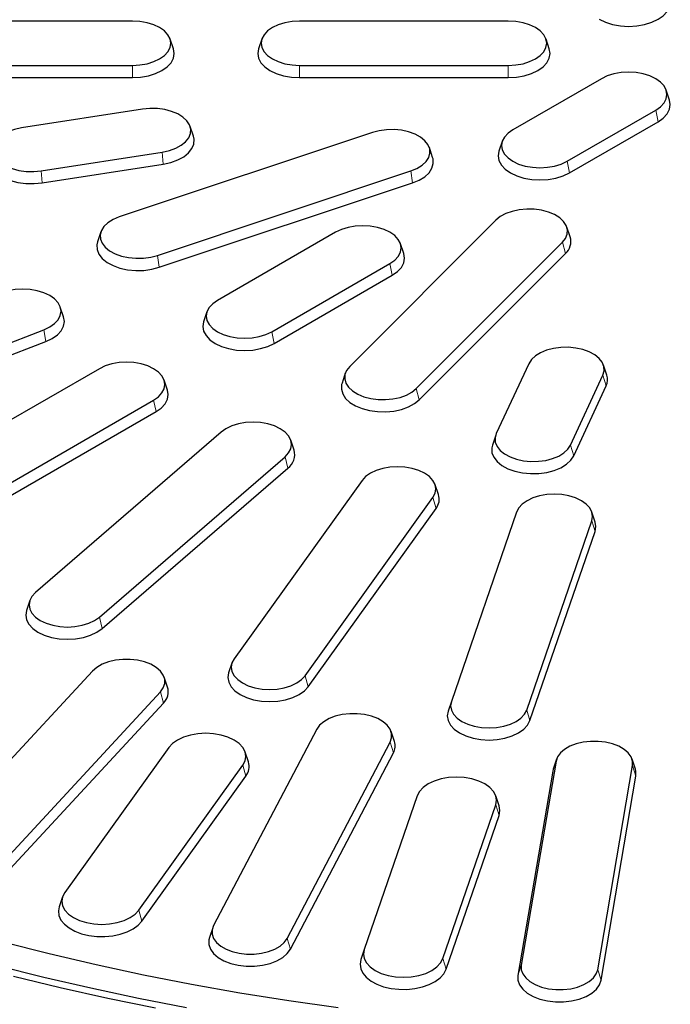
# Model space of a CAD drawing. Units: millimetres. Extents: x 0 to 420, y 0 to 297.
# Drawn here: x 299 to 325, y 146 to 186 of the extents above; entities that cross this region are included whole.
import ezdxf

# ---------------------------------------------------------------- set-up
doc = ezdxf.new("R2010")
doc.units = ezdxf.units.MM

msp = doc.modelspace()

# ---------------------------------------------------------------- linework, layer by layer
at = {"color": 7, "linetype": 'Continuous', "lineweight": 25}
for p, q in [((303.9038, 185.6969), (298.9038, 185.6969)), ((318.9038, 185.6969), (310.5705, 185.6969)), ((305.5403, 184.5861), (305.4088, 184.9797)), ((309.0656, 184.9797), (308.934, 184.5861)), ((320.5403, 184.5861), (320.4088, 184.9797)), ((298.9038, 183.9273), (303.9038, 183.9273)), ((310.5705, 183.9273), (318.9038, 183.9273)), ((298.9038, 183.4416), (303.9038, 183.4416)), ((310.5705, 183.4416), (318.9038, 183.4416)), ((322.6179, 183.3967), (319.0823, 181.3557)), ((325.3381, 182.545), (325.2066, 182.9387)), ((304.3022, 182.1804), (299.4726, 181.4334)), ((321.2499, 180.1044), (324.7854, 182.1454)), ((306.3354, 181.0998), (306.2038, 181.4934)), ((321.3446, 179.6414), (324.8801, 181.6824)), ((313.4804, 181.2487), (303.3768, 177.8812)), ((315.8833, 180.2564), (315.7517, 180.65)), ((318.6612, 180.8976), (318.5296, 180.504)), ((300.266, 179.724), (305.0956, 180.4711)), ((300.3006, 179.2411), (305.1303, 179.9881)), ((304.9095, 176.3486), (315.0131, 179.7161)), ((304.9765, 175.8734), (315.0801, 179.2409)), ((318.4098, 177.7553), (312.5765, 171.9226)), ((302.6382, 177.2825), (302.5067, 176.8889)), ((312.0112, 177.2736), (307.2972, 174.5523)), ((321.3737, 177.0869), (321.2421, 177.4805)), ((314.7315, 176.422), (314.6, 176.8156)), ((315.2312, 171.0378), (321.0645, 176.8705)), ((315.3472, 170.5908), (321.1805, 176.4235)), ((309.4648, 173.301), (314.1788, 176.0223)), ((309.5595, 172.838), (314.2735, 175.5594)), ((301.158, 173.8953), (301.0264, 174.2889)), ((306.876, 174.0942), (306.7445, 173.7006)), ((289.2868, 169.1093), (300.373, 173.3856)), ((289.3612, 168.6367), (300.4475, 172.913)), ((319.7176, 172.03), (318.4235, 169.2419)), ((302.5832, 171.8309), (293.1551, 166.3882)), ((312.3989, 171.6478), (312.2673, 171.2542)), ((322.8345, 171.575), (322.703, 171.9686)), ((305.3034, 170.9793), (305.1719, 171.3729)), ((321.3844, 168.7839), (322.6785, 171.572)), ((321.5138, 168.3556), (322.8079, 171.1437)), ((295.3226, 165.1369), (304.7507, 170.5796)), ((295.4174, 164.6739), (304.8454, 170.1167)), ((307.4438, 169.3037), (300.0362, 162.9038)), ((310.3546, 168.5862), (310.2231, 168.9798)), ((318.399, 169.1805), (318.2675, 168.7869)), ((302.5849, 161.9206), (309.9925, 168.3206)), ((302.6963, 161.4694), (310.1039, 167.8693)), ((313.065, 167.3725), (307.9626, 160.2613)), ((316.1175, 166.8079), (315.986, 167.2015)), ((310.7946, 159.5841), (315.8971, 166.6953)), ((310.9184, 159.1462), (316.0208, 166.2575)), ((319.2309, 166.1115), (316.6297, 158.5622)), ((319.6362, 158.217), (322.2374, 165.7663)), ((322.3706, 165.7129), (322.2391, 166.1065)), ((319.7676, 157.7936), (322.3688, 165.3429)), ((299.8056, 162.5798), (299.6741, 162.1862)), ((307.8737, 160.0903), (307.7421, 159.6967)), ((302.3156, 159.773), (295.6375, 152.5605)), ((305.3038, 159.1299), (305.1723, 159.5236)), ((298.3409, 151.7263), (305.019, 158.9389)), ((298.4591, 151.2816), (305.1372, 158.4941)), ((316.6297, 158.5622), (316.4983, 158.1691)), ((311.2562, 157.4474), (307.1439, 149.6213)), ((314.3594, 156.9646), (314.2279, 157.3582)), ((305.3499, 156.7203), (301.2041, 150.9424)), ((310.0773, 149.1076), (314.1896, 156.9337)), ((308.5292, 156.1483), (308.3977, 156.5419)), ((310.2055, 148.6769), (314.3178, 156.503)), ((304.1592, 150.2358), (308.3049, 156.0137)), ((320.811, 156.1734), (319.4224, 148.0345)), ((320.8314, 156.2543), (320.6998, 155.8607)), ((322.473, 147.8611), (323.8616, 155.9999)), ((323.9728, 155.8607), (323.8412, 156.2543)), ((304.2829, 149.798), (308.4287, 155.5759)), ((320.6777, 155.7727), (319.2891, 147.6338)), ((320.6998, 155.8607), (320.6777, 155.7727)), ((322.6064, 147.4452), (323.9949, 155.5841)), ((315.2638, 154.7951), (313.1503, 148.6613)), ((318.5342, 154.3963), (318.4026, 154.7899)), ((316.2874, 148.3011), (318.4009, 154.4349)), ((316.4188, 147.8777), (318.5323, 154.0115)), ((301.1113, 150.764), (300.9798, 150.3704)), ((307.1056, 149.5321), (306.9741, 149.1385)), ((313.1503, 148.6613), (313.0189, 148.2681))]:
    msp.add_line(p, q, dxfattribs=at)
at = {"color": 8, "linetype": 'Continuous', "lineweight": 18}
for p, q in [((303.9038, 183.9273), (303.9038, 183.4416)), ((310.5705, 183.9273), (310.5705, 183.4416)), ((318.9038, 183.9273), (318.9038, 183.4416)), ((324.7854, 182.1454), (324.8801, 181.6824)), ((305.0956, 180.4711), (305.1303, 179.9881)), ((321.2499, 180.1044), (321.3446, 179.6414)), ((300.266, 179.724), (300.3006, 179.2411)), ((315.0131, 179.7161), (315.0801, 179.2409)), ((321.0645, 176.8705), (321.1805, 176.4235)), ((304.9095, 176.3486), (304.9765, 175.8734)), ((314.1788, 176.0223), (314.2735, 175.5594)), ((300.373, 173.3856), (300.4475, 172.913)), ((309.4648, 173.301), (309.5595, 172.838)), ((322.6785, 171.572), (322.8079, 171.1437)), ((315.2312, 171.0378), (315.3472, 170.5908)), ((304.7507, 170.5796), (304.8454, 170.1167)), ((321.3844, 168.7839), (321.5138, 168.3556)), ((309.9925, 168.3206), (310.1039, 167.8693)), ((315.8971, 166.6953), (316.0208, 166.2575)), ((322.2374, 165.7663), (322.3688, 165.3429)), ((302.5849, 161.9206), (302.6963, 161.4694)), ((310.7946, 159.5841), (310.9184, 159.1462)), ((305.019, 158.9389), (305.1372, 158.4941)), ((319.6362, 158.217), (319.7676, 157.7936)), ((314.1896, 156.9337), (314.3178, 156.503)), ((308.3049, 156.0137), (308.4287, 155.5759)), ((320.811, 156.1734), (320.6777, 155.7727)), ((323.8616, 155.9999), (323.9949, 155.5841)), ((318.4009, 154.4349), (318.5323, 154.0115)), ((304.1592, 150.2358), (304.2829, 149.798)), ((310.0773, 149.1076), (310.2055, 148.6769)), ((316.2874, 148.3011), (316.4188, 147.8777)), ((319.4224, 148.0345), (319.2891, 147.6338)), ((322.473, 147.8611), (322.6064, 147.4452))]:
    msp.add_line(p, q, dxfattribs=at)
at = {"color": 7, "linetype": 'Continuous', "lineweight": 25, "flags": 128}
for points in [[(322.5231, 185.7645), (322.7757, 185.6448), (323.0638, 185.5559), (323.3765, 185.5012), (323.7016, 185.4827), (324.0268, 185.5012), (324.3394, 185.5559), (324.6276, 185.6448), (324.8801, 185.7645), (325.0874, 185.9103), (325.2414, 186.0766), (325.3363, 186.2571), (325.3683, 186.4448), (325.3381, 186.6271)], [(303.9038, 183.9273), (304.2028, 183.9443), (304.4904, 183.9946), (304.7553, 184.0764), (304.9876, 184.1864), (305.1782, 184.3205), (305.3199, 184.4735), (305.4071, 184.6394), (305.4365, 184.8121), (305.4071, 184.9847), (305.3199, 185.1507), (305.1782, 185.3036), (304.9876, 185.4377), (304.7553, 185.5478), (304.4904, 185.6295), (304.2028, 185.6799), (303.9038, 185.6969)], [(310.5705, 185.6969), (310.2715, 185.6799), (309.984, 185.6295), (309.719, 185.5478), (309.4867, 185.4377), (309.2961, 185.3036), (309.1545, 185.1507), (309.0673, 184.9847), (309.0378, 184.8121), (309.0673, 184.6394), (309.1545, 184.4735), (309.2961, 184.3205), (309.4867, 184.1864), (309.719, 184.0764), (309.984, 183.9946), (310.2715, 183.9443), (310.5705, 183.9273)], [(318.9038, 183.9273), (319.2028, 183.9443), (319.4904, 183.9946), (319.7553, 184.0764), (319.9876, 184.1864), (320.1782, 184.3205), (320.3199, 184.4735), (320.4071, 184.6394), (320.4365, 184.8121), (320.4071, 184.9847), (320.3199, 185.1507), (320.1782, 185.3036), (319.9876, 185.4377), (319.7553, 185.5478), (319.4904, 185.6295), (319.2028, 185.6799), (318.9038, 185.6969)], [(303.9038, 183.4416), (304.229, 183.4601), (304.5416, 183.5149), (304.8298, 183.6038), (305.0823, 183.7235), (305.2896, 183.8693), (305.4436, 184.0356), (305.5385, 184.2161), (305.5705, 184.4038), (305.5403, 184.5861)], [(308.934, 184.5861), (308.9038, 184.4038), (308.9359, 184.2161), (309.0307, 184.0356), (309.1847, 183.8693), (309.392, 183.7235), (309.6445, 183.6038), (309.9327, 183.5149), (310.2453, 183.4601), (310.5705, 183.4416)], [(318.9038, 183.4416), (319.229, 183.4601), (319.5416, 183.5149), (319.8298, 183.6038), (320.0823, 183.7235), (320.2896, 183.8693), (320.4436, 184.0356), (320.5385, 184.2161), (320.5705, 184.4038), (320.5403, 184.5861)], [(324.7854, 182.1454), (324.976, 182.2795), (325.1177, 182.4324), (325.2049, 182.5984), (325.2343, 182.771), (325.2049, 182.9437), (325.1177, 183.1096), (324.976, 183.2626), (324.7854, 183.3967), (324.5531, 183.5067), (324.2882, 183.5885), (324.0006, 183.6388), (323.7016, 183.6559), (323.4026, 183.6388), (323.1151, 183.5885), (322.8501, 183.5067), (322.6179, 183.3967)], [(324.8801, 181.6824), (325.0874, 181.8282), (325.2414, 181.9946), (325.3363, 182.1751), (325.3683, 182.3628), (325.3381, 182.545)], [(305.0956, 180.4711), (305.3768, 180.5322), (305.6319, 180.6238), (305.8512, 180.7424), (306.0262, 180.8834), (306.1502, 181.0414), (306.2185, 181.2103), (306.2283, 181.3836), (306.1794, 181.5548), (306.0735, 181.7171), (305.9149, 181.8644), (305.7095, 181.991), (305.4652, 182.092), (305.1916, 182.1636), (304.8989, 182.203), (304.5987, 182.2087), (304.3022, 182.1804)], [(299.4726, 181.4334), (299.1914, 181.3723), (298.9362, 181.2807), (298.7169, 181.1621), (298.5419, 181.0211), (298.4179, 180.8631), (298.3497, 180.6942), (298.3399, 180.5208), (298.3888, 180.3497), (298.4946, 180.1874), (298.6533, 180.0401), (298.8587, 179.9135), (299.1029, 179.8124), (299.3766, 179.7408), (299.6692, 179.7015), (299.9695, 179.6958), (300.266, 179.724)], [(305.1303, 179.9881), (305.436, 180.0546), (305.7135, 180.1542), (305.952, 180.2831), (306.1423, 180.4364), (306.2771, 180.6082), (306.3513, 180.7919), (306.362, 180.9804), (306.3354, 181.0998)], [(315.0131, 179.7161), (315.2574, 179.8172), (315.4627, 179.9438), (315.6214, 180.0911), (315.7272, 180.2534), (315.7762, 180.4245), (315.7664, 180.5979), (315.6981, 180.7668), (315.5741, 180.9248), (315.3991, 181.0658), (315.1798, 181.1844), (314.9247, 181.276), (314.6435, 181.3371), (314.347, 181.3653), (314.0467, 181.3596), (313.7541, 181.3203), (313.4804, 181.2487)], [(319.0823, 181.3557), (318.8917, 181.2216), (318.7501, 181.0686), (318.6629, 180.9026), (318.6334, 180.73), (318.6629, 180.5574), (318.7501, 180.3914), (318.8917, 180.2385), (319.0823, 180.1044), (319.3146, 179.9943), (319.5796, 179.9126), (319.8671, 179.8622), (320.1661, 179.8452), (320.4651, 179.8622), (320.7526, 179.9126), (321.0176, 179.9943), (321.2499, 180.1044)], [(298.2328, 180.3527), (298.2169, 180.296), (298.2062, 180.1075), (298.2594, 179.9214), (298.3745, 179.7449), (298.547, 179.5847), (298.7704, 179.447), (299.0359, 179.3372), (299.3335, 179.2593), (299.6517, 179.2165), (299.9783, 179.2103), (300.3006, 179.2411)], [(315.0801, 179.2409), (315.3457, 179.3508), (315.569, 179.4884), (315.7416, 179.6486), (315.8567, 179.8251), (315.9099, 180.0112), (315.8992, 180.1997), (315.8833, 180.2564)], [(318.5296, 180.504), (318.4994, 180.3218), (318.5315, 180.134), (318.6263, 179.9536), (318.7803, 179.7872), (318.9876, 179.6414), (319.2401, 179.5218), (319.5283, 179.4328), (319.8409, 179.3781), (320.1661, 179.3596), (320.4912, 179.3781), (320.8039, 179.4328), (321.092, 179.5218), (321.3446, 179.6414)], [(321.0645, 176.8705), (321.1885, 177.0285), (321.2567, 177.1974), (321.2666, 177.3707), (321.2176, 177.5419), (321.1118, 177.7042), (320.9531, 177.8515), (320.7477, 177.9781), (320.5035, 178.0791), (320.2298, 178.1507), (319.9372, 178.1901), (319.6369, 178.1958), (319.3405, 178.1675), (319.0593, 178.1064), (318.8041, 178.0148), (318.5848, 177.8963), (318.4098, 177.7553)], [(303.3768, 177.8812), (303.1326, 177.7801), (302.9272, 177.6535), (302.7685, 177.5062), (302.6627, 177.3439), (302.6137, 177.1728), (302.6236, 176.9994), (302.6918, 176.8305), (302.8158, 176.6725), (302.9908, 176.5315), (303.2101, 176.4129), (303.4653, 176.3213), (303.7465, 176.2602), (304.0429, 176.232), (304.3432, 176.2377), (304.6358, 176.277), (304.9095, 176.3486)], [(314.1788, 176.0223), (314.3694, 176.1564), (314.511, 176.3094), (314.5983, 176.4754), (314.6277, 176.648), (314.5983, 176.8206), (314.511, 176.9866), (314.3694, 177.1396), (314.1788, 177.2736), (313.9465, 177.3837), (313.6816, 177.4654), (313.394, 177.5158), (313.095, 177.5328), (312.796, 177.5158), (312.5085, 177.4654), (312.2435, 177.3837), (312.0112, 177.2736)], [(302.5067, 176.8889), (302.4801, 176.7696), (302.4907, 176.581), (302.5649, 176.3974), (302.6998, 176.2256), (302.8901, 176.0722), (303.1285, 175.9433), (303.406, 175.8437), (303.7118, 175.7773), (304.0341, 175.7465), (304.3607, 175.7527), (304.6789, 175.7955), (304.9765, 175.8734)], [(314.2735, 175.5594), (314.4808, 175.7052), (314.6348, 175.8715), (314.7297, 176.052), (314.7617, 176.2397), (314.7315, 176.422)], [(300.373, 173.3856), (300.6053, 173.4956), (300.7959, 173.6297), (300.9375, 173.7827), (301.0248, 173.9487), (301.0542, 174.1213), (301.0248, 174.2939), (300.9375, 174.4599), (300.7959, 174.6128), (300.6053, 174.7469), (300.373, 174.857), (300.108, 174.9387), (299.8205, 174.9891), (299.5215, 175.0061), (299.2225, 174.9891), (298.935, 174.9387), (298.67, 174.857)], [(307.2972, 174.5523), (307.1066, 174.4182), (306.965, 174.2652), (306.8777, 174.0992), (306.8483, 173.9266), (306.8777, 173.754), (306.965, 173.588), (307.1066, 173.4351), (307.2972, 173.301), (307.5295, 173.1909), (307.7944, 173.1092), (308.082, 173.0588), (308.381, 173.0418), (308.68, 173.0588), (308.9675, 173.1092), (309.2325, 173.1909), (309.4648, 173.301)], [(300.4475, 172.913), (300.7, 173.0327), (300.9073, 173.1785), (301.0613, 173.3448), (301.1562, 173.5253), (301.1882, 173.713), (301.158, 173.8953)], [(306.7445, 173.7006), (306.7143, 173.5184), (306.7463, 173.3306), (306.8412, 173.1502), (306.9952, 172.9838), (307.2025, 172.838), (307.455, 172.7184), (307.7432, 172.6294), (308.0558, 172.5747), (308.381, 172.5562), (308.7061, 172.5747), (309.0188, 172.6294), (309.3069, 172.7184), (309.5595, 172.838)], [(322.6785, 171.572), (322.7275, 171.7431), (322.7176, 171.9165), (322.6494, 172.0854), (322.5254, 172.2434), (322.3504, 172.3844), (322.1311, 172.503), (321.8759, 172.5946), (321.5947, 172.6557), (321.2983, 172.6839), (320.998, 172.6782), (320.7054, 172.6388), (320.4317, 172.5673), (320.1875, 172.4662), (319.9821, 172.3396), (319.8234, 172.1923), (319.7176, 172.03)], [(304.7507, 170.5796), (304.9413, 170.7137), (305.083, 170.8667), (305.1702, 171.0326), (305.1996, 171.2053), (305.1702, 171.3779), (305.083, 171.5439), (304.9413, 171.6968), (304.7507, 171.8309), (304.5185, 171.941), (304.2535, 172.0227), (303.9659, 172.0731), (303.6669, 172.0901), (303.3679, 172.0731), (303.0804, 172.0227), (302.8154, 171.941), (302.5832, 171.8309)], [(312.5765, 171.9226), (312.4525, 171.7646), (312.3842, 171.5957), (312.3744, 171.4223), (312.4234, 171.2512), (312.5292, 171.0888), (312.6879, 170.9415), (312.8933, 170.8149), (313.1375, 170.7139), (313.4112, 170.6423), (313.7038, 170.6029), (314.0041, 170.5973), (314.3005, 170.6255), (314.5817, 170.6866), (314.8369, 170.7782), (315.0562, 170.8968), (315.2312, 171.0378)], [(312.2673, 171.2542), (312.2514, 171.1975), (312.2407, 171.009), (312.294, 170.8229), (312.409, 170.6464), (312.5816, 170.4862), (312.8049, 170.3485), (313.0705, 170.2387), (313.3681, 170.1608), (313.6863, 170.118), (314.0128, 170.1118), (314.3352, 170.1425), (314.641, 170.209), (314.9184, 170.3086), (315.1569, 170.4375), (315.3472, 170.5908)], [(304.8454, 170.1167), (305.0527, 170.2625), (305.2067, 170.4288), (305.3016, 170.6093), (305.3336, 170.797), (305.3034, 170.9793)], [(309.9925, 168.3206), (310.1342, 168.4736), (310.2214, 168.6395), (310.2508, 168.8122), (310.2214, 168.9848), (310.1342, 169.1508), (309.9925, 169.3037), (309.8019, 169.4378), (309.5697, 169.5478), (309.3047, 169.6296), (309.0172, 169.68), (308.7182, 169.697), (308.4191, 169.68), (308.1316, 169.6296), (307.8666, 169.5478), (307.6344, 169.4378), (307.4438, 169.3037)], [(318.4235, 169.2419), (318.3745, 169.0708), (318.3844, 168.8974), (318.4526, 168.7285), (318.5766, 168.5705), (318.7516, 168.4295), (318.9709, 168.311), (319.2261, 168.2194), (319.5073, 168.1583), (319.8037, 168.13), (320.104, 168.1357), (320.3966, 168.1751), (320.6703, 168.2467), (320.9145, 168.3477), (321.1199, 168.4743), (321.2786, 168.6216), (321.3844, 168.7839)], [(318.2675, 168.7869), (318.2409, 168.6676), (318.2515, 168.4791), (318.3257, 168.2954), (318.4606, 168.1236), (318.6509, 167.9703), (318.8894, 167.8413), (319.1668, 167.7417), (319.4726, 167.6753), (319.795, 167.6446), (320.1215, 167.6507), (320.4397, 167.6936), (320.7373, 167.7714), (321.0029, 167.8813), (321.2262, 168.0189), (321.3987, 168.1791), (321.5138, 168.3556)], [(315.8971, 166.6953), (315.9843, 166.8613), (316.0137, 167.0339), (315.9843, 167.2065), (315.8971, 167.3725), (315.7554, 167.5255), (315.5648, 167.6596), (315.3326, 167.7696), (315.0676, 167.8514), (314.7801, 167.9017), (314.481, 167.9187), (314.182, 167.9017), (313.8945, 167.8514), (313.6295, 167.7696), (313.3973, 167.6596), (313.2067, 167.5255), (313.065, 167.3725)], [(322.2374, 165.7663), (322.2668, 165.9389), (322.2374, 166.1115), (322.1502, 166.2775), (322.0085, 166.4305), (321.8179, 166.5645), (321.5857, 166.6746), (321.3207, 166.7563), (321.0332, 166.8067), (320.7342, 166.8237), (320.4351, 166.8067), (320.1476, 166.7563), (319.8826, 166.6746), (319.6504, 166.5645), (319.4598, 166.4305), (319.3181, 166.2775), (319.2309, 166.1115)], [(322.3688, 165.3429), (322.4008, 165.5306), (322.3706, 165.7129)], [(300.0362, 162.9038), (299.8945, 162.7508), (299.8073, 162.5848), (299.7779, 162.4122), (299.8073, 162.2396), (299.8945, 162.0736), (300.0362, 161.9206), (300.2268, 161.7865), (300.459, 161.6765), (300.724, 161.5947), (301.0115, 161.5444), (301.3106, 161.5274), (301.6096, 161.5444), (301.8971, 161.5947), (302.1621, 161.6765), (302.3943, 161.7865), (302.5849, 161.9206)], [(299.6741, 162.1862), (299.6439, 162.0039), (299.6759, 161.8162), (299.7708, 161.6357), (299.9248, 161.4694), (300.132, 161.3236), (300.3846, 161.2039), (300.6727, 161.115), (300.9854, 161.0603), (301.3106, 161.0418), (301.6357, 161.0603), (301.9484, 161.115), (302.2365, 161.2039), (302.4891, 161.3236), (302.6963, 161.4694)], [(305.019, 158.9389), (305.134, 159.0991), (305.1926, 159.2692), (305.1926, 159.4427), (305.134, 159.6128), (305.019, 159.773), (304.8521, 159.9173), (304.6397, 160.0399), (304.3898, 160.1363), (304.1122, 160.2027), (303.8176, 160.2365), (303.5171, 160.2365), (303.2224, 160.2027), (302.9448, 160.1363), (302.695, 160.0399), (302.4825, 159.9173), (302.3156, 159.773)], [(307.9626, 160.2613), (307.8754, 160.0953), (307.8459, 159.9227), (307.8754, 159.75), (307.9626, 159.5841), (308.1042, 159.4311), (308.2948, 159.297), (308.5271, 159.187), (308.7921, 159.1052), (309.0796, 159.0549), (309.3786, 159.0379), (309.6776, 159.0549), (309.9651, 159.1052), (310.2301, 159.187), (310.4624, 159.297), (310.653, 159.4311), (310.7946, 159.5841)], [(307.7421, 159.6967), (307.7119, 159.5144), (307.744, 159.3267), (307.8388, 159.1462), (307.9928, 158.9799), (308.2001, 158.8341), (308.4527, 158.7144), (308.7408, 158.6255), (309.0535, 158.5707), (309.3786, 158.5522), (309.7038, 158.5707), (310.0164, 158.6255), (310.3046, 158.7144), (310.5571, 158.8341), (310.7644, 158.9799), (310.9184, 159.1462)], [(316.6297, 158.5622), (316.6003, 158.3896), (316.6297, 158.217), (316.7169, 158.051), (316.8586, 157.898), (317.0492, 157.764), (317.2814, 157.6539), (317.5464, 157.5722), (317.8339, 157.5218), (318.1329, 157.5048), (318.432, 157.5218), (318.7195, 157.5722), (318.9845, 157.6539), (319.2167, 157.764), (319.4073, 157.898), (319.549, 158.051), (319.6362, 158.217)], [(314.1896, 156.9337), (314.2482, 157.1038), (314.2482, 157.2773), (314.1896, 157.4474), (314.0746, 157.6077), (313.9077, 157.7519), (313.6953, 157.8745), (313.4454, 157.9709), (313.1678, 158.0373), (312.8732, 158.0711), (312.5727, 158.0711), (312.278, 158.0373), (312.0004, 157.9709), (311.7506, 157.8745), (311.5381, 157.7519), (311.3712, 157.6077), (311.2562, 157.4474)], [(316.4983, 158.1691), (316.4663, 157.9813), (316.4983, 157.7936), (316.5931, 157.6132), (316.7472, 157.4468), (316.9544, 157.301), (317.207, 157.1814), (317.4951, 157.0924), (317.8078, 157.0377), (318.1329, 157.0192), (318.4581, 157.0377), (318.7708, 157.0924), (319.0589, 157.1814), (319.3115, 157.301), (319.5187, 157.4468), (319.6727, 157.6132), (319.7676, 157.7936)], [(308.3049, 156.0137), (308.3959, 156.1869), (308.4266, 156.367), (308.3959, 156.5471), (308.3049, 156.7203), (308.1571, 156.88), (307.9582, 157.0199), (307.7159, 157.1347), (307.4394, 157.22), (307.1394, 157.2725), (306.8274, 157.2903), (306.5154, 157.2725), (306.2154, 157.22), (305.9389, 157.1347), (305.6965, 157.0199), (305.4977, 156.88), (305.3499, 156.7203)], [(323.8616, 155.9999), (323.8616, 156.1734), (323.803, 156.3435), (323.688, 156.5038), (323.5211, 156.648), (323.3086, 156.7706), (323.0588, 156.867), (322.7812, 156.9334), (322.4865, 156.9672), (322.1861, 156.9672), (321.8914, 156.9334), (321.6138, 156.867), (321.364, 156.7706), (321.1515, 156.648), (320.9846, 156.5038), (320.8696, 156.3435), (320.811, 156.1734)], [(318.4009, 154.4349), (318.4316, 154.615), (318.4009, 154.7951), (318.3099, 154.9683), (318.1621, 155.1279), (317.9632, 155.2678), (317.7208, 155.3826), (317.4444, 155.4679), (317.1443, 155.5205), (316.8323, 155.5382), (316.5203, 155.5205), (316.2203, 155.4679), (315.9438, 155.3826), (315.7015, 155.2678), (315.5026, 155.1279), (315.3548, 154.9683), (315.2638, 154.7951)], [(323.9949, 155.5841), (323.9949, 155.7727), (323.9728, 155.8607)], [(301.2041, 150.9424), (301.1131, 150.7693), (301.0824, 150.5891), (301.1131, 150.409), (301.2041, 150.2358), (301.3519, 150.0762), (301.5508, 149.9363), (301.7931, 149.8215), (302.0696, 149.7362), (302.3696, 149.6837), (302.6816, 149.6659), (302.9936, 149.6837), (303.2936, 149.7362), (303.5701, 149.8215), (303.8125, 149.9363), (304.0114, 150.0762), (304.1592, 150.2358)], [(300.9798, 150.3704), (300.9489, 150.204), (300.971, 150.0198), (301.0514, 149.8411), (301.1873, 149.6739), (301.3741, 149.524), (301.6055, 149.3965), (301.8734, 149.2957), (302.1689, 149.2251), (302.4819, 149.187), (302.8017, 149.1827), (303.1173, 149.2124), (303.4182, 149.2751), (303.6939, 149.3687), (303.9352, 149.4899), (304.1338, 149.6346), (304.2829, 149.798)], [(307.1439, 149.6213), (307.0853, 149.4512), (307.0853, 149.2778), (307.1439, 149.1076), (307.2588, 148.9474), (307.4258, 148.8032), (307.6382, 148.6805), (307.8881, 148.5842), (308.1656, 148.5178), (308.4603, 148.4839), (308.7608, 148.4839), (309.0555, 148.5178), (309.3331, 148.5842), (309.5829, 148.6805), (309.7953, 148.8032), (309.9623, 148.9474), (310.0773, 149.1076)], [(312.1103, 146.3428), (310.1455, 146.6179), (308.1957, 146.9266), (306.2625, 147.2683), (304.3477, 147.643), (302.4529, 148.0502), (300.5798, 148.4896), (298.7301, 148.9607)], [(306.9741, 149.1385), (306.9519, 149.0505), (306.9519, 148.8619), (307.0157, 148.6769), (307.1407, 148.5027), (307.3222, 148.3458), (307.5532, 148.2125), (307.8249, 148.1077), (308.1268, 148.0355), (308.4472, 147.9987), (308.7739, 147.9987), (309.0944, 148.0355), (309.3962, 148.1077), (309.6679, 148.2125), (309.8989, 148.3458), (310.0804, 148.5027), (310.2055, 148.6769)], [(313.1503, 148.6613), (313.1196, 148.4812), (313.1503, 148.3011), (313.2414, 148.1279), (313.3891, 147.9683), (313.588, 147.8284), (313.8304, 147.7136), (314.1069, 147.6283), (314.4069, 147.5757), (314.7189, 147.558), (315.0309, 147.5757), (315.3309, 147.6283), (315.6074, 147.7136), (315.8497, 147.8284), (316.0486, 147.9683), (316.1964, 148.1279), (316.2874, 148.3011)], [(313.0189, 148.2681), (312.9858, 148.0845), (313.0116, 147.9004), (313.0956, 147.7223), (313.2348, 147.5561), (313.4246, 147.4074), (313.6585, 147.2815), (313.9284, 147.1825), (314.2253, 147.1138), (314.539, 147.0778), (314.8588, 147.0756), (315.1739, 147.1075), (315.4735, 147.1722), (315.7473, 147.2675), (315.9862, 147.3904), (316.1818, 147.5364), (316.3277, 147.7007), (316.4188, 147.8777)], [(306.0654, 146.3451), (304.1452, 146.715), (302.2443, 147.1169), (300.3644, 147.5504), (298.507, 148.0152)], [(319.4224, 148.0345), (319.4224, 147.8611), (319.481, 147.691), (319.596, 147.5307), (319.7629, 147.3865), (319.9754, 147.2638), (320.2252, 147.1675), (320.5028, 147.1011), (320.7975, 147.0673), (321.098, 147.0673), (321.3926, 147.1011), (321.6702, 147.1675), (321.9201, 147.2638), (322.1325, 147.3865), (322.2994, 147.5307), (322.4144, 147.691), (322.473, 147.8611)], [(304.8293, 146.3253), (302.9174, 146.714), (301.0256, 147.1344), (299.1557, 147.5862)], [(319.2891, 147.6338), (319.2891, 147.4452), (319.3528, 147.2602), (319.4779, 147.086), (319.6594, 146.9292), (319.8904, 146.7958), (320.1621, 146.691), (320.4639, 146.6188), (320.7844, 146.582), (321.1111, 146.582), (321.4315, 146.6188), (321.7334, 146.691), (322.0051, 146.7958), (322.2361, 146.9292), (322.4176, 147.086), (322.5426, 147.2602), (322.6064, 147.4452)]]:
    msp.add_lwpolyline(points, dxfattribs=at)
at = {"color": 7, "linetype": 'Continuous', "lineweight": 25}
for centre, radius, start, end in [((320.7677, 176.9035), 0.6331, 310.70042, 16.83681), ((322.2918, 171.392), 0.5728, 334.30914, 18.62926), ((309.718, 168.4066), 0.6614, 305.69035, 15.7548), ((315.5497, 166.6239), 0.5969, 322.12144, 17.95389), ((304.7108, 158.9456), 0.621, 313.36316, 17.26804), ((313.813, 156.7811), 0.5764, 331.14699, 18.55601), ((307.9419, 155.9564), 0.6179, 321.98107, 18.09426), ((317.973, 154.2067), 0.5924, 340.76382, 18.66451)]:
    msp.add_arc(centre, radius, start, end, dxfattribs=at)

doc.saveas('drawing.dxf')
